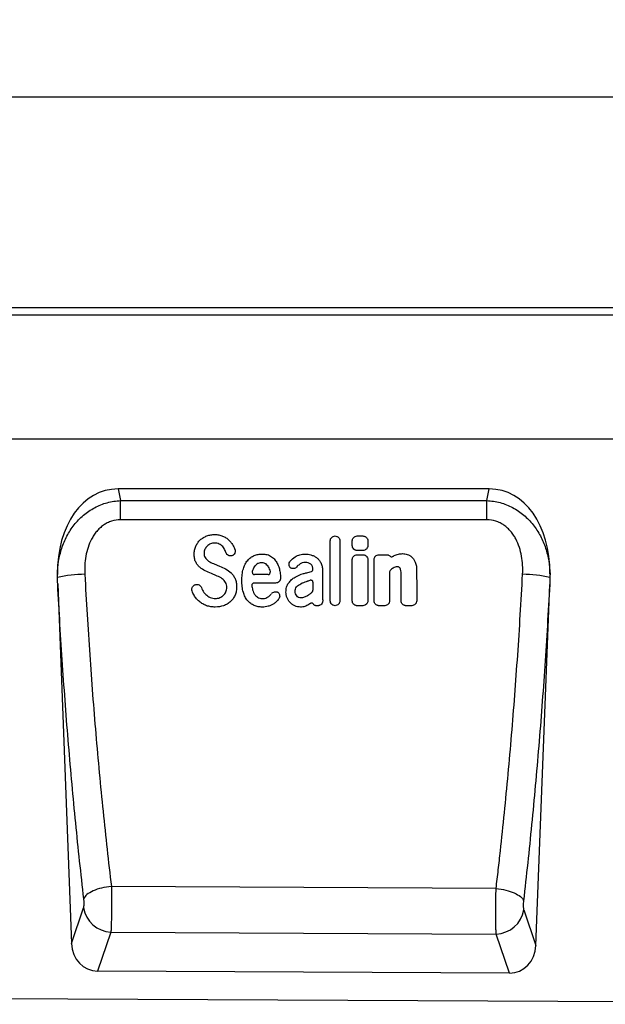
# Model space of a CAD drawing. Units: millimetres. Extents: x -382 to 1351, y -228 to 944.
# Drawn here: x 938 to 1106, y 656 to 939 of the extents above; entities that cross this region are included whole.
import ezdxf

# ---------------------------------------------------------------- set-up
doc = ezdxf.new("R2010")
doc.units = ezdxf.units.MM
doc.layers.add('132410', color=7, linetype='Continuous')
doc.layers.add('DIMENSION', color=3, linetype='Continuous', lineweight=25)
doc.styles.add('SLDTEXTSTYLE0', font='TXT', dxfattribs={"width": 0.605})
doc.dimstyles.new('SLDDIMSTYLE1', dxfattribs={"dimtxt": 17.5, "dimasz": 12.5, "dimexe": 0, "dimexo": 0.0625, "dimgap": 4.375, "dimtad": 1, "dimrnd": 1e-09, "dimzin": 12, "dimdsep": 46, "dimtxsty": 'SLDTEXTSTYLE0', "dimsah": 1, "dimcen": 0.09, "dimadec": 0, "dimazin": 3, "dimtfac": 1, "dimtofl": 0, "dimtmove": 0, "dimatfit": 3, "dimfxl": 0, "dimfrac": 2, "dimtolj": 1, "dimtzin": 12, "dimarcsym": 0})

# ---------------------------------------------------------------- blocks, each defined once
blk = doc.blocks.new('*D35')
at = {"layer": 'Defpoints', "color": 0}
for p in [(1283.66, 916.91), (283.66, 831.41), (1283.66, 831.41)]:
    blk.add_point(p, dxfattribs=at)
at = {"layer": 'DIMENSION', "color": 0, "lineweight": -2}
for p, q in [((283.66, 831.47), (283.66, 916.91)), ((296.16, 916.91), (1271.16, 916.91)), ((1283.66, 831.47), (1283.66, 916.91))]:
    blk.add_line(p, q, dxfattribs=at)
at = {"layer": 'DIMENSION', "color": 0}
for points in [[(296.16, 918.99), (296.16, 914.82), (283.66, 916.91)], [(1271.16, 918.99), (1271.16, 914.82), (1283.66, 916.91)]]:
    blk.add_solid(points, dxfattribs=at)
at = {"layer": 'DIMENSION', "color": 0, "insert": (783.66, 938.78), "char_height": 17.5, "attachment_point": 2, "style": 'SLDTEXTSTYLE0'}
blk.add_mtext('\\A1;1000', dxfattribs=at)
blk = doc.blocks.new('1038052-M_002_Front_view')
for p, q in [((1000, 2.12), (0, 2.12)), ((1000, 0), (0, 0)), ((848, -35.63), (43.32, -35.63)), ((848, -35.63), (43.32, -35.63)), ((789.21, -49.87), (682.69, -49.87)), ((682.69, -49.87), (683.41, -53.23)), ((788.49, -53.23), (789.21, -49.87)), ((683.41, -53.23), (788.49, -53.23)), ((751.29, -63.39), (752.94, -63.39)), ((752.94, -67.55), (751.29, -67.55)), ((751.28, -68.76), (752.94, -68.76)), ((757.55, -68.76), (759.89, -68.76)), ((722.6, -71.14), (722.6, -71.14)), ((722.6, -71.14), (722.71, -71.32)), ((725.74, -74.46), (721.8, -74.46)), ((665.37, -77.15), (669.3, -180.38)), ((727.89, -76.9), (721.67, -76.9)), ((802.58, -180.97), (806.53, -77.34)), ((740.01, -83.4), (739.55, -83.4)), ((752.94, -83.4), (751.28, -83.4)), ((759.21, -83.4), (757.55, -83.4)), ((766.96, -83.4), (765.31, -83.4)), ((791.16, -164.56), (680.76, -163.97)), ((669.3, -180.38), (672.8, -170.13)), ((799.09, -170.7), (802.58, -180.97)), ((680.63, -177.08), (676.82, -188.26)), ((680.63, -177.08), (791.18, -177.65)), ((794.99, -188.85), (791.18, -177.65)), ((794.99, -188.85), (676.82, -188.26)), ((-11, -192.82), (988, -197.81))]:
    blk.add_line(p, q)
at = {"flags": 128}
for points in [[(683.41, -58.74), (683.41, -57.97), (683.41, -57.22), (683.41, -56.48), (683.41, -55.76), (683.41, -55.07), (683.41, -54.41), (683.41, -53.8), (683.41, -53.23)], [(788.49, -58.74), (788.49, -57.97), (788.49, -57.22), (788.49, -56.47), (788.49, -55.76), (788.49, -55.06), (788.49, -54.41), (788.49, -53.8), (788.49, -53.23)], [(788.49, -58.74), (772.49, -58.74), (708.49, -58.74), (683.41, -58.74)], [(680.76, -163.97), (680.05, -164.05), (679.35, -164.16), (678.65, -164.29), (677.98, -164.44), (677.32, -164.62), (676.7, -164.81), (676.1, -165.03), (675.54, -165.26), (675.03, -165.51), (674.56, -165.77), (674.14, -166.05), (673.77, -166.33), (673.45, -166.62), (673.2, -166.91), (673, -167.21), (672.87, -167.5)], [(791.16, -164.56), (791.87, -164.64), (792.57, -164.75), (793.26, -164.88), (793.93, -165.04), (794.58, -165.21), (795.21, -165.41), (795.8, -165.62), (796.35, -165.85), (796.87, -166.1), (797.34, -166.36), (797.76, -166.63), (798.12, -166.91), (798.43, -167.2), (798.69, -167.49), (798.88, -167.78), (799.01, -168.08)]]:
    blk.add_lwpolyline(points, dxfattribs=at)
for centre, radius, start, end in [((673.48, -112.12), 37.74, 90.5054, 102.517), ((798.4, -112.75), 38.37, 77.6524, 89.4564), ((680.97, -168.8), 8.28, 189.2117, 267.6471), ((790.91, -169.36), 8.29, 271.8788, 350.7389)]:
    blk.add_arc(centre, radius, start, end)
for centre, major_axis, ratio, start_param, end_param in [((685.73, -78.16), (-6, 27.97), 0.699106, 6.134294, 7.572898), ((786.17, -78.16), (-6, -27.97), 0.699106, 1.855171, 3.290484), ((677.39, -179.43), (2.88, 8.44), 0.897341, 1.975188, 3.433917), ((794.48, -180.02), (2.87, -8.45), 0.896814, 5.982925, 7.450625)]:
    blk.add_ellipse(centre, major_axis=major_axis, ratio=ratio, start_param=start_param, end_param=end_param)
for points, knots in [([(665.28, -74.43), (665.3, -73.15), (665.42, -71.89), (665.84, -69.39), (666.13, -68.15), (666.73, -66.33), (666.96, -65.73), (667.45, -64.56), (667.73, -63.98), (668.61, -62.3), (669.3, -61.22), (670.5, -59.7), (670.92, -59.22), (671.81, -58.29), (672.28, -57.85), (673.26, -57.02), (673.77, -56.63), (674.85, -55.9), (675.4, -55.56), (676.54, -54.96), (677.13, -54.68), (678.33, -54.2), (678.95, -54), (680.83, -53.48), (682.11, -53.29), (683.41, -53.23)], [0, 0, 0, 0, 0.125, 0.125, 0.25, 0.25, 0.3125, 0.3125, 0.375, 0.375, 0.5, 0.5, 0.5625, 0.5625, 0.625, 0.625, 0.6875, 0.6875, 0.75, 0.75, 0.8125, 0.8125, 0.875, 0.875, 1, 1, 1, 1]), ([(788.49, -53.23), (789.79, -53.28), (791.06, -53.48), (792.93, -53.99), (793.55, -54.2), (794.76, -54.67), (795.34, -54.94), (796.48, -55.55), (797.03, -55.88), (798.1, -56.61), (798.62, -57), (799.59, -57.83), (800.06, -58.26), (800.95, -59.18), (801.37, -59.67), (802.57, -61.18), (803.26, -62.25), (804.15, -63.93), (804.42, -64.5), (804.92, -65.67), (805.15, -66.27), (805.75, -68.08), (806.05, -69.31), (806.47, -71.8), (806.59, -73.06), (806.63, -74.34)], [0, 0, 0, 0, 0.125, 0.125, 0.1875, 0.1875, 0.25, 0.25, 0.3125, 0.3125, 0.375, 0.375, 0.4375, 0.4375, 0.5, 0.5, 0.625, 0.625, 0.6875, 0.6875, 0.75, 0.75, 0.875, 0.875, 1, 1, 1, 1]), ([(683.41, -58.74), (682.53, -58.74), (681.67, -58.87), (680.62, -59.2), (680.41, -59.28), (680, -59.45), (679.8, -59.54), (679.22, -59.83), (678.84, -60.05), (678.12, -60.55), (677.78, -60.83), (677.13, -61.43), (676.83, -61.74), (676.27, -62.41), (676.01, -62.76), (675.52, -63.49), (675.29, -63.87), (674.68, -65.02), (674.34, -65.82), (673.8, -67.47), (673.59, -68.33), (673.28, -70.05), (673.19, -70.91), (673.09, -72.64), (673.1, -73.51), (673.14, -74.38)], [0, 0, 0, 0, 0.125, 0.125, 0.15625, 0.15625, 0.1875, 0.1875, 0.25, 0.25, 0.3125, 0.3125, 0.375, 0.375, 0.4375, 0.4375, 0.5, 0.5, 0.625, 0.625, 0.75, 0.75, 0.875, 0.875, 1, 1, 1, 1]), ([(798.76, -74.37), (798.81, -73.5), (798.81, -72.63), (798.72, -70.9), (798.62, -70.04), (798.31, -68.33), (798.1, -67.47), (797.56, -65.82), (797.22, -65.02), (796.61, -63.86), (796.38, -63.48), (795.89, -62.75), (795.63, -62.41), (795.07, -61.74), (794.77, -61.43), (794.12, -60.83), (793.78, -60.55), (793.06, -60.05), (792.68, -59.83), (792.1, -59.54), (791.9, -59.45), (791.49, -59.28), (791.28, -59.2), (790.23, -58.87), (789.37, -58.74), (788.49, -58.74)], [0, 0, 0, 0, 0.125, 0.125, 0.25, 0.25, 0.375, 0.375, 0.5, 0.5, 0.5625, 0.5625, 0.625, 0.625, 0.6875, 0.6875, 0.75, 0.75, 0.8125, 0.8125, 0.84375, 0.84375, 0.875, 0.875, 1, 1, 1, 1]), ([(704.99, -66.3), (705.14, -65.96), (705.33, -65.64), (705.76, -65.04), (706, -64.77), (706.27, -64.52)], [0, 0, 0, 0, 0.5, 0.5, 1, 1, 1, 1]), ([(706.27, -64.52), (706.55, -64.27), (706.84, -64.04), (707.48, -63.66), (707.81, -63.5), (708.16, -63.37)], [0, 0, 0, 0, 0.5, 0.5, 1, 1, 1, 1]), ([(708.16, -63.37), (708.52, -63.24), (708.9, -63.14), (709.68, -63.01), (710.07, -62.98), (710.46, -62.98)], [0, 0, 0, 0, 0.5, 0.5, 1, 1, 1, 1]), ([(710.46, -62.98), (710.84, -62.98), (711.22, -63.01), (711.97, -63.15), (712.34, -63.26), (712.69, -63.4)], [0, 0, 0, 0, 0.5, 0.5, 1, 1, 1, 1]), ([(712.69, -63.4), (713.02, -63.54), (713.33, -63.71), (713.93, -64.09), (714.21, -64.31), (714.46, -64.56)], [0, 0, 0, 0, 0.5, 0.5, 1, 1, 1, 1]), ([(714.46, -64.56), (714.72, -64.8), (714.96, -65.07), (715.39, -65.64), (715.58, -65.94), (715.75, -66.25)], [0, 0, 0, 0, 0.5, 0.5, 1, 1, 1, 1]), ([(743.59, -64.78), (743.59, -64.59), (743.62, -64.41), (743.72, -64.16), (743.76, -64.08), (743.86, -63.93), (743.92, -63.86), (744.11, -63.67), (744.26, -63.56), (744.59, -63.42), (744.77, -63.38), (744.95, -63.37)], [0, 0, 0, 0, 0.25, 0.25, 0.375, 0.375, 0.5, 0.5, 0.75, 0.75, 1, 1, 1, 1]), ([(744.95, -63.37), (745.13, -63.38), (745.31, -63.42), (745.56, -63.53), (745.64, -63.57), (745.78, -63.67), (745.85, -63.73), (746.04, -63.93), (746.14, -64.08), (746.28, -64.41), (746.32, -64.59), (746.32, -64.78)], [0, 0, 0, 0, 0.25, 0.25, 0.375, 0.375, 0.5, 0.5, 0.75, 0.75, 1, 1, 1, 1]), ([(749.88, -64.79), (749.88, -64.6), (749.92, -64.42), (750.03, -64.17), (750.07, -64.09), (750.17, -63.94), (750.23, -63.86), (750.42, -63.67), (750.58, -63.56), (750.92, -63.42), (751.1, -63.39), (751.29, -63.39)], [0, 0, 0, 0, 0.25, 0.25, 0.375, 0.375, 0.5, 0.5, 0.75, 0.75, 1, 1, 1, 1]), ([(749.88, -66.15), (749.88, -66.03), (749.88, -65.92), (749.88, -65.81), (749.88, -65.69), (749.88, -65.58), (749.88, -65.47), (749.88, -65.24), (749.88, -65.02), (749.88, -64.79)], [0, 0, 0, 0, 0.000339705, 0.000339705, 0.000339705, 0.000679409, 0.000679409, 0.000679409, 0.001358702, 0.001358702, 0.001358702, 0.001358702]), ([(752.94, -63.39), (753.03, -63.39), (753.12, -63.4), (753.3, -63.43), (753.39, -63.46), (753.56, -63.53), (753.64, -63.57), (753.8, -63.67), (753.87, -63.73), (754.06, -63.93), (754.17, -64.08), (754.31, -64.42), (754.34, -64.6), (754.34, -64.79)], [0, 0, 0, 0, 0.125, 0.125, 0.25, 0.25, 0.375, 0.375, 0.5, 0.5, 0.75, 0.75, 1, 1, 1, 1]), ([(754.34, -64.79), (754.34, -64.9), (754.34, -65.02), (754.34, -65.13), (754.34, -65.24), (754.34, -65.36), (754.34, -65.47), (754.34, -65.69), (754.34, -65.92), (754.34, -66.15)], [0, 0, 0, 0, 0.000339704, 0.000339704, 0.000339704, 0.000679409, 0.000679409, 0.000679409, 0.001358701, 0.001358701, 0.001358701, 0.001358701]), ([(704.52, -68.62), (704.52, -68.22), (704.56, -67.82), (704.71, -67.04), (704.83, -66.66), (704.99, -66.3)], [0, 0, 0, 0, 0.5, 0.5, 1, 1, 1, 1]), ([(707.6, -67.19), (707.52, -67.37), (707.46, -67.55), (707.37, -67.93), (707.35, -68.13), (707.35, -68.32)], [0, 0, 0, 0, 0.5, 0.5, 1, 1, 1, 1]), ([(711.73, -65.71), (711.51, -65.6), (711.28, -65.54), (710.81, -65.45), (710.57, -65.44), (710.33, -65.44)], [0, 0, 0, 0, 0.5, 0.5, 1, 1, 1, 1]), ([(712.71, -66.45), (712.57, -66.3), (712.42, -66.15), (712.09, -65.9), (711.92, -65.8), (711.73, -65.71)], [0, 0, 0, 0, 0.5, 0.5, 1, 1, 1, 1]), ([(713.66, -68.21), (713.64, -68.16), (713.62, -68.1), (713.6, -68.05), (713.57, -68), (713.55, -67.95), (713.53, -67.89), (713.49, -67.8), (713.45, -67.7), (713.41, -67.6)], [0, 0, 0, 0, 0.0001692218, 0.0001692218, 0.0001692218, 0.000338444, 0.000338444, 0.000338444, 0.00065443, 0.00065443, 0.00065443, 0.00065443]), ([(716.2, -67.22), (716.24, -67.31), (716.26, -67.4), (716.3, -67.59), (716.3, -67.68), (716.3, -67.87), (716.29, -67.97), (716.24, -68.15), (716.21, -68.24), (716.09, -68.5), (715.98, -68.65), (715.77, -68.84), (715.69, -68.9), (715.53, -69), (715.44, -69.04), (715.35, -69.07)], [0, 0, 0, 0, 0.125, 0.125, 0.25, 0.25, 0.375, 0.375, 0.5, 0.5, 0.75, 0.75, 0.875, 0.875, 1, 1, 1, 1]), ([(751.29, -67.55), (751.19, -67.55), (751.1, -67.54), (750.92, -67.51), (750.83, -67.48), (750.66, -67.41), (750.58, -67.36), (750.43, -67.26), (750.36, -67.2), (750.17, -67.01), (750.06, -66.85), (749.92, -66.52), (749.88, -66.33), (749.88, -66.15)], [0, 0, 0, 0, 0.125, 0.125, 0.25, 0.25, 0.375, 0.375, 0.5, 0.5, 0.75, 0.75, 1, 1, 1, 1]), ([(754.34, -66.15), (754.34, -66.33), (754.31, -66.51), (754.2, -66.77), (754.16, -66.85), (754.06, -67), (754, -67.07), (753.8, -67.27), (753.65, -67.37), (753.31, -67.51), (753.13, -67.55), (752.94, -67.55)], [0, 0, 0, 0, 0.25, 0.25, 0.375, 0.375, 0.5, 0.5, 0.75, 0.75, 1, 1, 1, 1]), ([(704.97, -70.83), (704.8, -70.49), (704.69, -70.12), (704.55, -69.38), (704.52, -69), (704.52, -68.62)], [0, 0, 0, 0, 0.5, 0.5, 1, 1, 1, 1]), ([(707.35, -68.32), (707.35, -68.54), (707.38, -68.77), (707.48, -69.21), (707.57, -69.42), (707.7, -69.6)], [0, 0, 0, 0, 0.5, 0.5, 1, 1, 1, 1]), ([(715.35, -69.07), (715.18, -69.11), (715.01, -69.13), (714.66, -69.1), (714.49, -69.05), (714.03, -68.81), (713.78, -68.54), (713.66, -68.21)], [0, 0, 0, 0, 0.25, 0.25, 0.5, 0.5, 1, 1, 1, 1]), ([(718.64, -72.77), (718.77, -72.34), (718.94, -71.92), (719.35, -71.12), (719.59, -70.74), (719.88, -70.39)], [0, 0, 0, 0, 0.5, 0.5, 1, 1, 1, 1]), ([(719.88, -70.39), (720.13, -70.09), (720.42, -69.81), (721.06, -69.34), (721.41, -69.15), (721.77, -69)], [0, 0, 0, 0, 0.5, 0.5, 1, 1, 1, 1]), ([(721.77, -69), (722.14, -68.85), (722.51, -68.74), (723.28, -68.59), (723.67, -68.56), (724.06, -68.56)], [0, 0, 0, 0, 0.5, 0.5, 1, 1, 1, 1]), ([(724.06, -68.56), (724.54, -68.56), (725.01, -68.61), (725.93, -68.86), (726.36, -69.06), (726.74, -69.34)], [0, 0, 0, 0, 0.5, 0.5, 1, 1, 1, 1]), ([(726.74, -69.34), (727.09, -69.59), (727.41, -69.89), (727.96, -70.55), (728.19, -70.9), (728.38, -71.29)], [0, 0, 0, 0, 0.5, 0.5, 1, 1, 1, 1]), ([(732.18, -72.57), (732.12, -72.5), (732.06, -72.44), (731.95, -72.29), (731.9, -72.21), (731.79, -71.96), (731.75, -71.78), (731.72, -71.24), (731.86, -70.87), (732.1, -70.6)], [0, 0, 0, 0, 0.125, 0.125, 0.25, 0.25, 0.5, 0.5, 1, 1, 1, 1]), ([(733.49, -69.39), (733.92, -69.11), (734.38, -68.89), (735.38, -68.62), (735.89, -68.56), (736.41, -68.56)], [0, 0, 0, 0, 0.5, 0.5, 1, 1, 1, 1]), ([(738, -68.8), (738.29, -68.88), (738.57, -68.99), (739.1, -69.25), (739.36, -69.41), (739.6, -69.59)], [0, 0, 0, 0, 0.5, 0.5, 1, 1, 1, 1]), ([(739.6, -69.59), (739.86, -69.78), (740.09, -70), (740.5, -70.49), (740.68, -70.76), (740.84, -71.04)], [0, 0, 0, 0, 0.5, 0.5, 1, 1, 1, 1]), ([(749.88, -70.16), (749.88, -69.97), (749.92, -69.79), (750.02, -69.54), (750.07, -69.46), (750.17, -69.31), (750.23, -69.23), (750.42, -69.04), (750.58, -68.93), (750.91, -68.79), (751.1, -68.76), (751.28, -68.76)], [0, 0, 0, 0, 0.25, 0.25, 0.375, 0.375, 0.5, 0.5, 0.75, 0.75, 1, 1, 1, 1]), ([(752.94, -68.76), (753.03, -68.76), (753.12, -68.77), (753.3, -68.8), (753.39, -68.83), (753.56, -68.9), (753.64, -68.94), (753.79, -69.04), (753.87, -69.1), (754.06, -69.3), (754.16, -69.45), (754.3, -69.79), (754.34, -69.97), (754.34, -70.16)], [0, 0, 0, 0, 0.125, 0.125, 0.25, 0.25, 0.375, 0.375, 0.5, 0.5, 0.75, 0.75, 1, 1, 1, 1]), ([(756.15, -70.16), (756.15, -69.97), (756.19, -69.79), (756.29, -69.54), (756.34, -69.46), (756.44, -69.31), (756.5, -69.23), (756.69, -69.04), (756.85, -68.93), (757.19, -68.79), (757.37, -68.76), (757.55, -68.76)], [0, 0, 0, 0, 0.25, 0.25, 0.375, 0.375, 0.5, 0.5, 0.75, 0.75, 1, 1, 1, 1]), ([(759.89, -68.76), (759.96, -68.76), (760.03, -68.76), (760.18, -68.8), (760.25, -68.82), (760.45, -68.92), (760.56, -69.01), (760.66, -69.13)], [0, 0, 0, 0, 0.25, 0.25, 0.5, 0.5, 1, 1, 1, 1]), ([(760.66, -69.13), (760.74, -69.24), (760.87, -69.32), (761.14, -69.37), (761.29, -69.35), (761.42, -69.28)], [0, 0, 0, 0, 0.5, 0.5, 1, 1, 1, 1]), ([(761.42, -69.28), (761.46, -69.26), (761.5, -69.23), (761.55, -69.21), (761.59, -69.19), (761.64, -69.16), (761.68, -69.14), (761.77, -69.09), (761.86, -69.05), (761.95, -69.01)], [0, 0, 0, 0, 0.0001514297, 0.0001514297, 0.0001514297, 0.0003028593, 0.0003028593, 0.0003028593, 0.0005988781, 0.0005988781, 0.0005988781, 0.0005988781]), ([(761.95, -69.01), (762.32, -68.83), (762.71, -68.69), (763.51, -68.5), (763.92, -68.46), (764.33, -68.46)], [0, 0, 0, 0, 0.5, 0.5, 1, 1, 1, 1]), ([(765.66, -68.68), (765.91, -68.75), (766.15, -68.86), (766.59, -69.12), (766.8, -69.28), (766.99, -69.46)], [0, 0, 0, 0, 0.5, 0.5, 1, 1, 1, 1]), ([(766.99, -69.46), (767.21, -69.66), (767.39, -69.89), (767.72, -70.38), (767.86, -70.64), (767.97, -70.91)], [0, 0, 0, 0, 0.5, 0.5, 1, 1, 1, 1]), ([(706.13, -72.37), (705.89, -72.16), (705.67, -71.92), (705.28, -71.4), (705.12, -71.12), (704.97, -70.83)], [0, 0, 0, 0, 0.5, 0.5, 1, 1, 1, 1]), ([(710.07, -71.33), (710.21, -71.39), (710.35, -71.45), (710.5, -71.51), (710.64, -71.57), (710.78, -71.62), (710.93, -71.68), (711.21, -71.8), (711.5, -71.92), (711.78, -72.03)], [0, 0, 0, 0, 0.000463873, 0.000463873, 0.000463873, 0.000927745, 0.000927745, 0.000927745, 0.001854358, 0.001854358, 0.001854358, 0.001854358]), ([(718.2, -76.17), (718.2, -75.6), (718.23, -75.03), (718.36, -73.89), (718.47, -73.32), (718.64, -72.77)], [0, 0, 0, 0, 0.5, 0.5, 1, 1, 1, 1]), ([(722.71, -71.32), (722.89, -71.21), (723.09, -71.12), (723.49, -71.02), (723.7, -70.99), (723.91, -70.99)], [0, 0, 0, 0, 0.5, 0.5, 1, 1, 1, 1]), ([(723.91, -70.99), (724.11, -70.99), (724.3, -71.02), (724.67, -71.13), (724.84, -71.22), (724.99, -71.33)], [0, 0, 0, 0, 0.5, 0.5, 1, 1, 1, 1]), ([(728.38, -71.29), (728.59, -71.69), (728.75, -72.11), (729.01, -72.96), (729.1, -73.4), (729.17, -73.85)], [0, 0, 0, 0, 0.5, 0.5, 1, 1, 1, 1]), ([(733.94, -72.29), (733.83, -72.41), (733.7, -72.51), (733.42, -72.67), (733.27, -72.72), (732.95, -72.77), (732.79, -72.77), (732.55, -72.72), (732.47, -72.7), (732.32, -72.64), (732.25, -72.61), (732.18, -72.57)], [0, 0, 0, 0, 0.25, 0.25, 0.5, 0.5, 0.75, 0.75, 0.875, 0.875, 1, 1, 1, 1]), ([(736.41, -70.99), (736.1, -70.99), (735.8, -71.03), (735.23, -71.21), (734.96, -71.36), (734.72, -71.55)], [0, 0, 0, 0, 0.5, 0.5, 1, 1, 1, 1]), ([(738.02, -71.5), (737.8, -71.32), (737.54, -71.19), (736.99, -71.03), (736.7, -70.99), (736.41, -70.99)], [0, 0, 0, 0, 0.5, 0.5, 1, 1, 1, 1]), ([(738.6, -72.99), (738.6, -72.71), (738.57, -72.44), (738.43, -72.05), (738.37, -71.92), (738.22, -71.7), (738.13, -71.59), (738.02, -71.5)], [0, 0, 0, 0, 0.5, 0.5, 0.75, 0.75, 1, 1, 1, 1]), ([(738.15, -73.57), (738.28, -73.54), (738.39, -73.46), (738.55, -73.25), (738.6, -73.12), (738.6, -72.99)], [0, 0, 0, 0, 0.5, 0.5, 1, 1, 1, 1]), ([(740.84, -71.04), (741.02, -71.37), (741.14, -71.73), (741.3, -72.46), (741.33, -72.84), (741.33, -73.21)], [0, 0, 0, 0, 0.5, 0.5, 1, 1, 1, 1]), ([(762.8, -72.21), (762.59, -72.21), (762.37, -72.24), (761.97, -72.37), (761.78, -72.47), (761.61, -72.6)], [0, 0, 0, 0, 0.5, 0.5, 1, 1, 1, 1]), ([(763.42, -72.39), (763.34, -72.31), (763.24, -72.27), (763.02, -72.21), (762.91, -72.21), (762.8, -72.21)], [0, 0, 0, 0, 0.5, 0.5, 1, 1, 1, 1]), ([(767.97, -70.91), (768.13, -71.27), (768.22, -71.65), (768.34, -72.41), (768.36, -72.8), (768.36, -73.19)], [0, 0, 0, 0, 0.5, 0.5, 1, 1, 1, 1]), ([(673.14, -74.38), (673.35, -78.25), (673.57, -82.11), (674.04, -89.8), (674.29, -93.63), (674.81, -101.28), (675.09, -105.09), (675.67, -112.67), (675.98, -116.44), (676.62, -123.94), (676.95, -127.67), (677.64, -135.08), (678, -138.76), (679.12, -149.72), (679.91, -156.91), (680.76, -163.97)], [0, 0, 0, 0, 0.125, 0.125, 0.25, 0.25, 0.375, 0.375, 0.5, 0.5, 0.625, 0.625, 0.75, 0.75, 1, 1, 1, 1]), ([(711.16, -74.88), (711.02, -74.82), (710.88, -74.76), (710.74, -74.7), (710.59, -74.64), (710.45, -74.58), (710.31, -74.52), (710.03, -74.4), (709.74, -74.29), (709.46, -74.18)], [0, 0, 0, 0, 0.000463986, 0.000463986, 0.000463986, 0.000927971, 0.000927971, 0.000927971, 0.00184452, 0.00184452, 0.00184452, 0.00184452]), ([(715.12, -73.99), (715.36, -74.23), (715.58, -74.49), (715.96, -75.04), (716.13, -75.33), (716.27, -75.64)], [0, 0, 0, 0, 0.5, 0.5, 1, 1, 1, 1]), ([(716.27, -75.64), (716.43, -76), (716.55, -76.38), (716.68, -77.16), (716.71, -77.56), (716.71, -77.95)], [0, 0, 0, 0, 0.5, 0.5, 1, 1, 1, 1]), ([(718.64, -79.58), (718.47, -79.03), (718.36, -78.47), (718.23, -77.32), (718.2, -76.75), (718.2, -76.17)], [0, 0, 0, 0, 0.5, 0.5, 1, 1, 1, 1]), ([(721.22, -73.73), (721.2, -73.82), (721.2, -73.91), (721.24, -74.08), (721.28, -74.17), (721.39, -74.31), (721.46, -74.36), (721.62, -74.44), (721.71, -74.46), (721.8, -74.46)], [0, 0, 0, 0, 0.25, 0.25, 0.5, 0.5, 0.75, 0.75, 1, 1, 1, 1]), ([(721.22, -73.73), (721.22, -73.71), (721.23, -73.69), (721.23, -73.67), (721.24, -73.64), (721.24, -73.62), (721.25, -73.6), (721.26, -73.56), (721.27, -73.53), (721.28, -73.49)], [0, 0, 0, 0, 0.0000663745, 0.0000663745, 0.0000663745, 0.000132749, 0.000132749, 0.000132749, 0.0002490762, 0.0002490762, 0.0002490762, 0.0002490762]), ([(725.74, -74.46), (725.83, -74.46), (725.92, -74.44), (726.08, -74.37), (726.15, -74.31), (726.26, -74.18), (726.3, -74.1), (726.34, -73.92), (726.35, -73.84), (726.33, -73.75)], [0, 0, 0, 0, 0.25, 0.25, 0.5, 0.5, 0.75, 0.75, 1, 1, 1, 1]), ([(726.29, -73.55), (726.29, -73.57), (726.3, -73.58), (726.3, -73.6), (726.3, -73.62), (726.31, -73.64), (726.31, -73.66), (726.32, -73.69), (726.32, -73.72), (726.33, -73.75)], [0, 0, 0, 0, 0.0000548774, 0.0000548774, 0.0000548774, 0.0001097549, 0.0001097549, 0.0001097549, 0.000205429, 0.000205429, 0.000205429, 0.000205429]), ([(729.29, -75.48), (729.29, -75.57), (729.28, -75.66), (729.25, -75.85), (729.22, -75.94), (729.15, -76.11), (729.11, -76.19), (729.01, -76.34), (728.95, -76.42), (728.76, -76.61), (728.6, -76.72), (728.26, -76.86), (728.07, -76.9), (727.89, -76.9)], [0, 0, 0, 0, 0.125, 0.125, 0.25, 0.25, 0.375, 0.375, 0.5, 0.5, 0.75, 0.75, 1, 1, 1, 1]), ([(731.64, -76.85), (731.89, -76.51), (732.17, -76.2), (732.8, -75.65), (733.14, -75.4), (733.5, -75.19)], [0, 0, 0, 0, 0.5, 0.5, 1, 1, 1, 1]), ([(735.89, -74.19), (736.21, -74.1), (736.52, -74.01), (736.84, -73.92), (737.06, -73.86), (737.28, -73.8), (737.5, -73.74), (737.71, -73.69), (737.93, -73.63), (738.15, -73.57)], [0, 0, 0, 0, 0.000992488, 0.000992488, 0.000992488, 0.001670004, 0.001670004, 0.001670004, 0.002347554, 0.002347554, 0.002347554, 0.002347554]), ([(736.77, -76.41), (736.86, -76.38), (736.95, -76.36), (737.04, -76.33), (737.13, -76.3), (737.21, -76.28), (737.3, -76.25), (737.48, -76.2), (737.66, -76.15), (737.83, -76.09)], [0, 0, 0, 0, 0.000277686, 0.000277686, 0.000277686, 0.000555373, 0.000555373, 0.000555373, 0.001106592, 0.001106592, 0.001106592, 0.001106592]), ([(738.6, -76.67), (738.6, -76.57), (738.57, -76.48), (738.49, -76.32), (738.43, -76.24), (738.28, -76.13), (738.2, -76.1), (738.02, -76.06), (737.92, -76.07), (737.83, -76.09)], [0, 0, 0, 0, 0.25, 0.25, 0.5, 0.5, 0.75, 0.75, 1, 1, 1, 1]), ([(763.9, -74.67), (763.9, -74.59), (763.9, -74.52), (763.9, -74.44), (763.9, -74.36), (763.9, -74.29), (763.9, -74.21), (763.9, -74.06), (763.9, -73.91), (763.89, -73.76)], [0, 0, 0, 0, 0.0002292349, 0.0002292349, 0.0002292349, 0.000458469, 0.000458469, 0.000458469, 0.0009067796, 0.0009067796, 0.0009067796, 0.0009067796]), ([(791.16, -164.56), (791.27, -163.67), (791.37, -162.78), (791.58, -161), (791.89, -158.31), (792.19, -155.61), (792.79, -150.18), (793.17, -146.53), (793.91, -139.17), (794.27, -135.46), (794.96, -128), (795.29, -124.24), (795.93, -116.7), (796.24, -112.9), (796.82, -105.26), (797.09, -101.43), (797.88, -89.9), (798.35, -82.16), (798.76, -74.37)], [0, 0, 0, 0, 0.03125, 0.03125, 0.0625, 0.125, 0.125, 0.25, 0.25, 0.375, 0.375, 0.5, 0.5, 0.625, 0.625, 0.75, 0.75, 1, 1, 1, 1]), ([(672.87, -167.5), (672.04, -160.37), (671.26, -153.12), (670.17, -142.07), (669.81, -138.36), (669.13, -130.88), (668.81, -127.12), (668.18, -119.56), (667.88, -115.76), (667.3, -108.12), (667.03, -104.27), (666.24, -92.71), (665.78, -84.96), (665.37, -77.15)], [0, 0, 0, 0, 0.25, 0.25, 0.375, 0.375, 0.5, 0.5, 0.625, 0.625, 0.75, 0.75, 1, 1, 1, 1]), ([(703.93, -79.14), (703.9, -79.04), (703.88, -78.95), (703.86, -78.76), (703.86, -78.66), (703.87, -78.47), (703.89, -78.37), (703.95, -78.19), (703.99, -78.09), (704.13, -77.84), (704.26, -77.69), (704.49, -77.51), (704.57, -77.46), (704.75, -77.38), (704.84, -77.34), (704.94, -77.32)], [0, 0, 0, 0, 0.125, 0.125, 0.25, 0.25, 0.375, 0.375, 0.5, 0.5, 0.75, 0.75, 0.875, 0.875, 1, 1, 1, 1]), ([(704.96, -77.32), (705.13, -77.28), (705.3, -77.27), (705.64, -77.31), (705.8, -77.36), (706.25, -77.61), (706.49, -77.88), (706.61, -78.21)], [0, 0, 0, 0, 0.25, 0.25, 0.5, 0.5, 1, 1, 1, 1]), ([(713.88, -78.17), (713.88, -77.92), (713.86, -77.67), (713.75, -77.17), (713.66, -76.93), (713.53, -76.72)], [0, 0, 0, 0, 0.5, 0.5, 1, 1, 1, 1]), ([(713.62, -79.43), (713.71, -79.23), (713.78, -79.03), (713.86, -78.6), (713.88, -78.39), (713.88, -78.17)], [0, 0, 0, 0, 0.5, 0.5, 1, 1, 1, 1]), ([(716.71, -77.95), (716.71, -78.37), (716.68, -78.79), (716.52, -79.61), (716.4, -80.01), (716.24, -80.39)], [0, 0, 0, 0, 0.5, 0.5, 1, 1, 1, 1]), ([(721.67, -76.9), (721.5, -76.9), (721.34, -76.97), (721.12, -77.21), (721.06, -77.38), (721.08, -77.55)], [0, 0, 0, 0, 0.5, 0.5, 1, 1, 1, 1]), ([(721.3, -78.86), (721.38, -79.12), (721.47, -79.38), (721.7, -79.89), (721.84, -80.12), (722.02, -80.34)], [0, 0, 0, 0, 0.5, 0.5, 1, 1, 1, 1]), ([(730.87, -79.48), (730.87, -79.02), (730.92, -78.55), (731.1, -77.87), (731.18, -77.65), (731.38, -77.24), (731.5, -77.04), (731.64, -76.85)], [0, 0, 0, 0, 0.5, 0.5, 0.75, 0.75, 1, 1, 1, 1]), ([(733.48, -79.29), (733.48, -79.06), (733.51, -78.83), (733.65, -78.4), (733.77, -78.19), (733.92, -78.02)], [0, 0, 0, 0, 0.5, 0.5, 1, 1, 1, 1]), ([(738.6, -76.67), (738.6, -76.86), (738.6, -77.05), (738.6, -77.24), (738.6, -77.44), (738.6, -77.63), (738.6, -77.82), (738.6, -78.21), (738.6, -78.59), (738.6, -78.98)], [0, 0, 0, 0, 0.000579787, 0.000579787, 0.000579787, 0.001159574, 0.001159574, 0.001159574, 0.002318908, 0.002318908, 0.002318908, 0.002318908]), ([(806.53, -77.34), (806.11, -85.17), (805.65, -92.96), (804.86, -104.56), (804.59, -108.42), (804.01, -116.1), (803.71, -119.91), (803.08, -127.51), (802.75, -131.28), (802.07, -138.79), (801.72, -142.52), (800.62, -153.63), (799.84, -160.91), (799.01, -168.08)], [0, 0, 0, 0, 0.25, 0.25, 0.375, 0.375, 0.5, 0.5, 0.625, 0.625, 0.75, 0.75, 1, 1, 1, 1]), ([(706.02, -82.23), (705.71, -81.98), (705.43, -81.69), (704.92, -81.08), (704.7, -80.76), (704.5, -80.41)], [0, 0, 0, 0, 0.5, 0.5, 1, 1, 1, 1]), ([(709.09, -81.02), (709.33, -81.12), (709.58, -81.2), (710.09, -81.3), (710.35, -81.33), (710.61, -81.33)], [0, 0, 0, 0, 0.5, 0.5, 1, 1, 1, 1]), ([(716.24, -80.39), (716.08, -80.74), (715.9, -81.07), (715.46, -81.69), (715.21, -81.98), (714.93, -82.24)], [0, 0, 0, 0, 0.5, 0.5, 1, 1, 1, 1]), ([(719.88, -81.96), (719.59, -81.61), (719.34, -81.23), (718.93, -80.43), (718.77, -80.01), (718.64, -79.58)], [0, 0, 0, 0, 0.5, 0.5, 1, 1, 1, 1]), ([(721.77, -83.35), (721.41, -83.2), (721.06, -83.01), (720.42, -82.53), (720.13, -82.26), (719.88, -81.96)], [0, 0, 0, 0, 0.5, 0.5, 1, 1, 1, 1]), ([(722.02, -80.34), (722.15, -80.5), (722.3, -80.66), (722.64, -80.92), (722.82, -81.03), (723.02, -81.11)], [0, 0, 0, 0, 0.5, 0.5, 1, 1, 1, 1]), ([(726.75, -79.91), (726.86, -79.78), (726.98, -79.67), (727.26, -79.5), (727.41, -79.44), (727.73, -79.37), (727.9, -79.37), (728.14, -79.4), (728.22, -79.42), (728.38, -79.48), (728.45, -79.51), (728.52, -79.55)], [0, 0, 0, 0, 0.25, 0.25, 0.5, 0.5, 0.75, 0.75, 0.875, 0.875, 1, 1, 1, 1]), ([(728.8, -81.46), (728.6, -81.74), (728.38, -81.99), (727.89, -82.46), (727.63, -82.67), (727.35, -82.86)], [0, 0, 0, 0, 0.5, 0.5, 1, 1, 1, 1]), ([(728.52, -79.55), (728.59, -79.6), (728.66, -79.66), (728.77, -79.8), (728.83, -79.87), (728.96, -80.1), (729.02, -80.27), (729.1, -80.8), (729.01, -81.17), (728.8, -81.46)], [0, 0, 0, 0, 0.125, 0.125, 0.25, 0.25, 0.5, 0.5, 1, 1, 1, 1]), ([(731.2, -81.16), (731.08, -80.9), (731, -80.62), (730.89, -80.06), (730.87, -79.77), (730.87, -79.48)], [0, 0, 0, 0, 0.5, 0.5, 1, 1, 1, 1]), ([(732.08, -82.52), (731.89, -82.32), (731.72, -82.11), (731.43, -81.65), (731.3, -81.41), (731.2, -81.16)], [0, 0, 0, 0, 0.5, 0.5, 1, 1, 1, 1]), ([(738.45, -79.37), (738.41, -79.42), (738.36, -79.46), (738.32, -79.51), (738.28, -79.56), (738.23, -79.6), (738.19, -79.65), (738.11, -79.73), (738.03, -79.8), (737.95, -79.88)], [0, 0, 0, 0, 0.0001902052, 0.0001902052, 0.0001902052, 0.0003804084, 0.0003804084, 0.0003804084, 0.000712961, 0.000712961, 0.000712961, 0.000712961]), ([(741.4, -81.83), (741.42, -81.92), (741.42, -82.02), (741.4, -82.22), (741.38, -82.32), (741.29, -82.6), (741.19, -82.78), (740.93, -83.07), (740.77, -83.19), (740.5, -83.31), (740.4, -83.34), (740.21, -83.39), (740.11, -83.4), (740.01, -83.4)], [0, 0, 0, 0, 0.125, 0.125, 0.25, 0.25, 0.5, 0.5, 0.75, 0.75, 0.875, 0.875, 1, 1, 1, 1]), ([(741.33, -79.97), (741.33, -80.1), (741.34, -80.23), (741.34, -80.35), (741.35, -80.48), (741.35, -80.61), (741.35, -80.74), (741.36, -80.99), (741.37, -81.24), (741.38, -81.5)], [0, 0, 0, 0, 0.000385008, 0.000385008, 0.000385008, 0.000770016, 0.000770016, 0.000770016, 0.001533142, 0.001533142, 0.001533142, 0.001533142]), ([(741.38, -81.5), (741.38, -81.53), (741.38, -81.56), (741.38, -81.59), (741.38, -81.62), (741.39, -81.65), (741.39, -81.68), (741.39, -81.73), (741.4, -81.78), (741.4, -81.83)], [0, 0, 0, 0, 0.0000920597, 0.0000920597, 0.0000920597, 0.0001841197, 0.0001841197, 0.0001841197, 0.0003315879, 0.0003315879, 0.0003315879, 0.0003315879]), ([(708.08, -83.39), (707.7, -83.25), (707.34, -83.09), (706.65, -82.7), (706.32, -82.48), (706.02, -82.23)], [0, 0, 0, 0, 0.5, 0.5, 1, 1, 1, 1]), ([(710.58, -83.79), (710.16, -83.79), (709.73, -83.76), (708.89, -83.63), (708.48, -83.53), (708.08, -83.39)], [0, 0, 0, 0, 0.5, 0.5, 1, 1, 1, 1]), ([(714.93, -82.24), (714.65, -82.5), (714.34, -82.73), (713.68, -83.11), (713.34, -83.27), (712.98, -83.4)], [0, 0, 0, 0, 0.5, 0.5, 1, 1, 1, 1]), ([(724.06, -83.79), (723.67, -83.79), (723.28, -83.76), (722.51, -83.61), (722.14, -83.5), (721.77, -83.35)], [0, 0, 0, 0, 0.5, 0.5, 1, 1, 1, 1]), ([(727.35, -82.86), (727.11, -83.02), (726.86, -83.16), (726.34, -83.4), (726.06, -83.5), (725.22, -83.73), (724.64, -83.79), (724.06, -83.79)], [0, 0, 0, 0, 0.25, 0.25, 0.5, 0.5, 1, 1, 1, 1]), ([(733.4, -83.45), (733.15, -83.34), (732.92, -83.2), (732.47, -82.89), (732.27, -82.71), (732.08, -82.52)], [0, 0, 0, 0, 0.5, 0.5, 1, 1, 1, 1]), ([(735.05, -83.79), (734.77, -83.79), (734.48, -83.76), (733.93, -83.65), (733.66, -83.56), (733.4, -83.45)], [0, 0, 0, 0, 0.5, 0.5, 1, 1, 1, 1]), ([(737.44, -83.07), (737.09, -83.31), (736.71, -83.49), (735.89, -83.74), (735.47, -83.79), (735.05, -83.79)], [0, 0, 0, 0, 0.5, 0.5, 1, 1, 1, 1]), ([(737.87, -82.76), (737.84, -82.78), (737.8, -82.81), (737.76, -82.84), (737.73, -82.86), (737.69, -82.89), (737.66, -82.91), (737.58, -82.97), (737.51, -83.02), (737.44, -83.07)], [0, 0, 0, 0, 0.0001339144, 0.0001339144, 0.0001339144, 0.0002678288, 0.0002678288, 0.0002678288, 0.0005326223, 0.0005326223, 0.0005326223, 0.0005326223]), ([(738.74, -82.93), (738.7, -82.86), (738.64, -82.8), (738.5, -82.7), (738.43, -82.67), (738.26, -82.63), (738.18, -82.63), (738.02, -82.67), (737.94, -82.71), (737.87, -82.76)], [0, 0, 0, 0, 0.25, 0.25, 0.5, 0.5, 0.75, 0.75, 1, 1, 1, 1]), ([(739.55, -83.4), (739.47, -83.4), (739.39, -83.39), (739.23, -83.34), (739.15, -83.31), (738.94, -83.19), (738.82, -83.07), (738.74, -82.93)], [0, 0, 0, 0, 0.25, 0.25, 0.5, 0.5, 1, 1, 1, 1]), ([(744.95, -83.4), (744.77, -83.39), (744.59, -83.35), (744.34, -83.24), (744.26, -83.2), (744.11, -83.09), (744.04, -83.04), (743.85, -82.84), (743.75, -82.69), (743.62, -82.35), (743.58, -82.17), (743.58, -81.99)], [0, 0, 0, 0, 0.25, 0.25, 0.375, 0.375, 0.5, 0.5, 0.75, 0.75, 1, 1, 1, 1]), ([(746.32, -81.99), (746.32, -82.17), (746.28, -82.35), (746.18, -82.6), (746.14, -82.68), (746.04, -82.83), (745.98, -82.91), (745.8, -83.1), (745.64, -83.2), (745.31, -83.35), (745.13, -83.39), (744.95, -83.4)], [0, 0, 0, 0, 0.25, 0.25, 0.375, 0.375, 0.5, 0.5, 0.75, 0.75, 1, 1, 1, 1]), ([(751.28, -83.4), (751.19, -83.4), (751.1, -83.39), (750.92, -83.35), (750.83, -83.32), (750.66, -83.25), (750.58, -83.21), (750.43, -83.11), (750.35, -83.05), (750.16, -82.85), (750.06, -82.7), (749.92, -82.36), (749.88, -82.18), (749.88, -81.99)], [0, 0, 0, 0, 0.125, 0.125, 0.25, 0.25, 0.375, 0.375, 0.5, 0.5, 0.75, 0.75, 1, 1, 1, 1]), ([(754.34, -81.99), (754.34, -82.18), (754.31, -82.36), (754.2, -82.61), (754.16, -82.69), (754.06, -82.85), (754, -82.92), (753.8, -83.11), (753.65, -83.22), (753.31, -83.36), (753.12, -83.4), (752.94, -83.4)], [0, 0, 0, 0, 0.25, 0.25, 0.375, 0.375, 0.5, 0.5, 0.75, 0.75, 1, 1, 1, 1]), ([(757.55, -83.4), (757.46, -83.4), (757.37, -83.39), (757.19, -83.35), (757.1, -83.32), (756.93, -83.25), (756.85, -83.21), (756.7, -83.11), (756.63, -83.05), (756.43, -82.85), (756.33, -82.7), (756.19, -82.36), (756.15, -82.18), (756.15, -81.99)], [0, 0, 0, 0, 0.125, 0.125, 0.25, 0.25, 0.375, 0.375, 0.5, 0.5, 0.75, 0.75, 1, 1, 1, 1]), ([(760.61, -81.99), (760.61, -82.18), (760.58, -82.36), (760.47, -82.61), (760.43, -82.69), (760.33, -82.85), (760.27, -82.92), (760.07, -83.11), (759.92, -83.22), (759.58, -83.36), (759.39, -83.4), (759.21, -83.4)], [0, 0, 0, 0, 0.25, 0.25, 0.375, 0.375, 0.5, 0.5, 0.75, 0.75, 1, 1, 1, 1]), ([(765.31, -83.4), (765.21, -83.4), (765.12, -83.39), (764.94, -83.35), (764.85, -83.32), (764.68, -83.25), (764.6, -83.21), (764.45, -83.11), (764.38, -83.05), (764.18, -82.85), (764.08, -82.7), (763.94, -82.36), (763.9, -82.18), (763.9, -81.99)], [0, 0, 0, 0, 0.125, 0.125, 0.25, 0.25, 0.375, 0.375, 0.5, 0.5, 0.75, 0.75, 1, 1, 1, 1]), ([(768.37, -81.99), (768.37, -82.18), (768.33, -82.36), (768.22, -82.61), (768.18, -82.69), (768.08, -82.85), (768.02, -82.92), (767.83, -83.11), (767.67, -83.22), (767.33, -83.36), (767.15, -83.4), (766.96, -83.4)], [0, 0, 0, 0, 0.25, 0.25, 0.375, 0.375, 0.5, 0.5, 0.75, 0.75, 1, 1, 1, 1]), ([(680.76, -163.97), (680.76, -164.12), (680.77, -164.27), (680.77, -164.57), (680.77, -164.72), (680.78, -165.18), (680.79, -165.49), (680.79, -166.12), (680.8, -166.44), (680.8, -167.08), (680.8, -167.41), (680.81, -168.38), (680.81, -169.02), (680.81, -170.29), (680.8, -170.92), (680.79, -172.13), (680.78, -172.71), (680.77, -173.54), (680.76, -173.8), (680.75, -174.32), (680.74, -174.57), (680.73, -175.04), (680.72, -175.26), (680.71, -175.69), (680.7, -175.9), (680.68, -176.28), (680.67, -176.46), (680.66, -176.71), (680.65, -176.78), (680.64, -176.94), (680.64, -177.01), (680.63, -177.08)], [0, 0, 0, 0, 0.03125, 0.03125, 0.0625, 0.0625, 0.125, 0.125, 0.1875, 0.1875, 0.25, 0.25, 0.375, 0.375, 0.5, 0.5, 0.625, 0.625, 0.6875, 0.6875, 0.75, 0.75, 0.8125, 0.8125, 0.875, 0.875, 0.9375, 0.9375, 0.96875, 0.96875, 1, 1, 1, 1]), ([(791.18, -177.65), (791.18, -177.58), (791.17, -177.51), (791.16, -177.36), (791.16, -177.28), (791.15, -177.03), (791.14, -176.85), (791.13, -176.48), (791.12, -176.28), (791.11, -175.85), (791.1, -175.62), (791.09, -174.91), (791.08, -174.4), (791.07, -173.3), (791.07, -172.71), (791.06, -171.51), (791.07, -170.89), (791.07, -169.93), (791.07, -169.61), (791.08, -168.97), (791.08, -168.65), (791.1, -167.68), (791.11, -167.04), (791.12, -166.09), (791.13, -165.78), (791.14, -165.32), (791.15, -165.16), (791.15, -164.86), (791.16, -164.71), (791.16, -164.56)], [0, 0, 0, 0, 0.03125, 0.03125, 0.0625, 0.0625, 0.125, 0.125, 0.1875, 0.1875, 0.25, 0.25, 0.375, 0.375, 0.5, 0.5, 0.625, 0.625, 0.6875, 0.6875, 0.75, 0.75, 0.875, 0.875, 0.9375, 0.9375, 0.96875, 0.96875, 1, 1, 1, 1]), ([(672.8, -170.13), (672.83, -170.02), (672.86, -169.86), (672.91, -169.49), (672.93, -169.26), (672.94, -168.9), (672.94, -168.77), (672.94, -168.52), (672.93, -168.39), (672.92, -168.13), (672.91, -168), (672.89, -167.75), (672.88, -167.62), (672.87, -167.5)], [0, 0, 0, 0, 0.25, 0.25, 0.5, 0.5, 0.625, 0.625, 0.75, 0.75, 0.875, 0.875, 1, 1, 1, 1]), ([(799.01, -168.08), (798.99, -168.32), (798.97, -168.57), (798.95, -168.96), (798.95, -169.09), (798.95, -169.35), (798.95, -169.47), (798.95, -169.71), (798.96, -169.83), (798.97, -170.05), (798.98, -170.15), (799.01, -170.34), (799.02, -170.43), (799.05, -170.58), (799.07, -170.64), (799.09, -170.7)], [0, 0, 0, 0, 0.25, 0.25, 0.375, 0.375, 0.5, 0.5, 0.625, 0.625, 0.75, 0.75, 0.875, 0.875, 1, 1, 1, 1])]:
    blk.add_open_spline(points, degree=3, knots=knots)
for points in [[(743.58, -81.99), (743.58, -76.27), (743.58, -70.53), (743.59, -64.78)], [(746.32, -64.78), (746.32, -70.53), (746.32, -76.27), (746.32, -81.99)], [(708.27, -66.27), (707.99, -66.53), (707.76, -66.85), (707.6, -67.19)], [(709.21, -65.65), (708.86, -65.8), (708.54, -66), (708.27, -66.27)], [(710.33, -65.44), (709.95, -65.44), (709.57, -65.51), (709.21, -65.65)], [(713.41, -67.6), (713.23, -67.19), (713, -66.8), (712.71, -66.45)], [(715.75, -66.25), (715.92, -66.57), (716.07, -66.89), (716.2, -67.22)], [(707.7, -69.6), (707.95, -69.99), (708.28, -70.31), (708.65, -70.57)], [(708.65, -70.57), (709.09, -70.88), (709.57, -71.13), (710.07, -71.33)], [(732.1, -70.6), (732.52, -70.14), (732.98, -69.74), (733.49, -69.39)], [(736.41, -68.56), (736.95, -68.56), (737.48, -68.65), (738, -68.8)], [(749.88, -81.99), (749.88, -78.05), (749.88, -74.11), (749.88, -70.16)], [(754.34, -70.16), (754.34, -74.11), (754.34, -78.05), (754.34, -81.99)], [(756.15, -81.99), (756.15, -78.05), (756.15, -74.11), (756.15, -70.16)], [(764.33, -68.46), (764.78, -68.46), (765.23, -68.54), (765.66, -68.68)], [(707.72, -73.43), (707.14, -73.15), (706.6, -72.8), (706.13, -72.37)], [(709.46, -74.18), (708.87, -73.95), (708.29, -73.7), (707.72, -73.43)], [(711.78, -72.03), (712.38, -72.28), (712.97, -72.55), (713.54, -72.85)], [(713.54, -72.85), (714.11, -73.16), (714.65, -73.54), (715.12, -73.99)], [(721.28, -73.49), (721.4, -73.04), (721.58, -72.61), (721.83, -72.22)], [(721.83, -72.22), (722.06, -71.86), (722.36, -71.56), (722.71, -71.32)], [(724.99, -71.33), (725.32, -71.58), (725.59, -71.91), (725.8, -72.27)], [(725.8, -72.27), (726.02, -72.67), (726.18, -73.1), (726.29, -73.55)], [(734.72, -71.55), (734.44, -71.77), (734.18, -72.02), (733.94, -72.29)], [(741.33, -73.21), (741.33, -75.47), (741.33, -77.72), (741.33, -79.97)], [(760.79, -73.29), (760.68, -73.4), (760.61, -73.55), (760.61, -73.71)], [(761.61, -72.6), (761.32, -72.81), (761.05, -73.04), (760.79, -73.29)], [(763.76, -72.95), (763.7, -72.74), (763.58, -72.54), (763.42, -72.39)], [(763.89, -73.76), (763.89, -73.49), (763.85, -73.21), (763.76, -72.95)], [(768.36, -73.19), (768.37, -76.12), (768.37, -79.06), (768.37, -81.99)], [(665.3, -75.27), (665.29, -74.99), (665.28, -74.71), (665.28, -74.43)], [(665.37, -77.15), (665.34, -76.53), (665.32, -75.9), (665.3, -75.27)], [(712.58, -75.67), (712.14, -75.35), (711.66, -75.09), (711.16, -74.88)], [(713.53, -76.72), (713.29, -76.31), (712.96, -75.95), (712.58, -75.67)], [(729.17, -73.85), (729.24, -74.39), (729.28, -74.93), (729.29, -75.48)], [(733.5, -75.19), (734.25, -74.76), (735.06, -74.43), (735.89, -74.19)], [(760.61, -73.71), (760.61, -76.48), (760.61, -79.24), (760.61, -81.99)], [(763.9, -81.99), (763.9, -79.55), (763.9, -77.11), (763.9, -74.67)], [(806.6, -75.26), (806.58, -75.95), (806.55, -76.65), (806.53, -77.34)], [(806.63, -74.34), (806.62, -74.65), (806.62, -74.95), (806.6, -75.26)], [(706.61, -78.21), (706.7, -78.45), (706.8, -78.69), (706.93, -78.92)], [(706.93, -78.92), (707.17, -79.38), (707.48, -79.81), (707.85, -80.17)], [(721.08, -77.55), (721.12, -77.99), (721.18, -78.43), (721.3, -78.86)], [(733.92, -78.02), (734.26, -77.63), (734.69, -77.32), (735.15, -77.08)], [(735.15, -77.08), (735.67, -76.8), (736.21, -76.58), (736.77, -76.41)], [(738.45, -79.37), (738.54, -79.26), (738.6, -79.12), (738.6, -78.98)], [(704.5, -80.41), (704.27, -80.01), (704.08, -79.58), (703.93, -79.14)], [(707.85, -80.17), (708.21, -80.52), (708.63, -80.81), (709.09, -81.02)], [(710.61, -81.33), (711.04, -81.33), (711.46, -81.25), (711.86, -81.09)], [(711.86, -81.09), (712.25, -80.93), (712.61, -80.71), (712.91, -80.42)], [(712.91, -80.42), (713.21, -80.14), (713.45, -79.8), (713.62, -79.43)], [(723.02, -81.11), (723.41, -81.27), (723.84, -81.35), (724.26, -81.35)], [(724.26, -81.35), (724.56, -81.35), (724.86, -81.3), (725.13, -81.19)], [(725.13, -81.19), (725.43, -81.06), (725.7, -80.9), (725.95, -80.71)], [(725.95, -80.71), (726.21, -80.5), (726.45, -80.27), (726.66, -80.02)], [(733.61, -79.97), (733.52, -79.75), (733.48, -79.52), (733.48, -79.29)], [(733.97, -80.58), (733.82, -80.4), (733.7, -80.19), (733.61, -79.97)], [(734.5, -81), (734.3, -80.9), (734.12, -80.75), (733.97, -80.58)], [(735.12, -81.15), (734.91, -81.15), (734.69, -81.11), (734.5, -81)], [(736.1, -80.99), (735.79, -81.1), (735.46, -81.15), (735.12, -81.15)], [(737.07, -80.53), (736.77, -80.72), (736.44, -80.88), (736.1, -80.99)], [(737.95, -79.88), (737.68, -80.12), (737.39, -80.34), (737.07, -80.53)], [(712.98, -83.4), (712.21, -83.67), (711.39, -83.79), (710.58, -83.79)]]:
    blk.add_open_spline(points, degree=3)

msp = doc.modelspace()

# ---------------------------------------------------------------- block references
at = {"layer": '132410'}
msp.add_blockref('1038052-M_002_Front_view', (283.662, 854.283), dxfattribs=at)

# ---------------------------------------------------------------- dimensions: what is measured, and where the dimension line sits
at = {"layer": 'DIMENSION'}
dim = msp.add_linear_dim(base=(1283.662, 916.908), p1=(283.662, 831.408), p2=(1283.662, 831.408), dimstyle='SLDDIMSTYLE1', dxfattribs=at)
dim.commit()
dim.dimension.update_dxf_attribs({"geometry": '*D35', "text_midpoint": (783.662, 916.908), "dimtype": 160})

doc.saveas('drawing.dxf')
